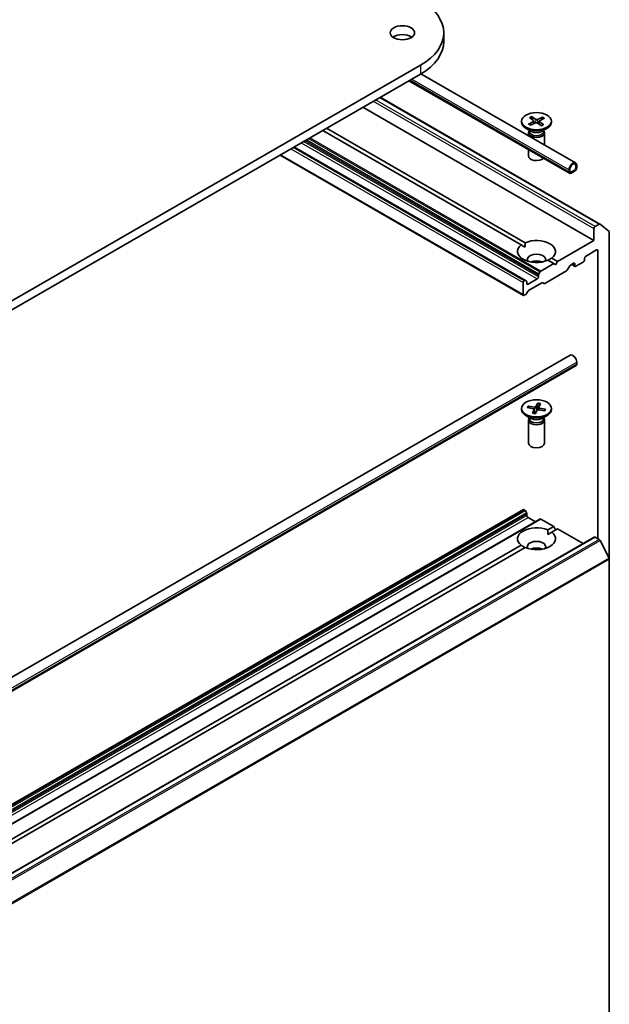
# Model space of a CAD drawing. Units: millimetres. Extents: x 7 to 6313, y 4 to 1550.
# Drawn here: x 170 to 184, y 61 to 84 of the extents above; entities that cross this region are included whole.
import ezdxf

# ---------------------------------------------------------------- set-up
doc = ezdxf.new("R2010")
doc.units = ezdxf.units.MM
doc.header["$LTSCALE"] = 0.5
doc.layers.add('Visible (ISO)', color=7, linetype='Continuous', lineweight=35)
doc.layers.add('Visible Narrow (ISO)', color=7, linetype='Continuous', lineweight=25)

msp = doc.modelspace()

# ---------------------------------------------------------------- linework, layer by layer
at = {"layer": 'Visible (ISO)'}
for p, q in [((179.7097, 83.5968), (179.7097, 83.3927)), ((179.1715, 82.8466), (160.6099, 72.1301)), ((160.6099, 71.926), (179.1715, 82.6425)), ((182.7518, 80.5891), (179.1833, 82.6494)), ((182.6139, 80.3502), (178.9075, 82.4901)), ((178.242, 82.1059), (183.3144, 79.1773)), ((177.8457, 81.877), (183.1755, 78.7999)), ((181.7353, 81.6597), (181.8356, 81.5961)), ((181.7583, 81.586), (181.7425, 81.6489)), ((181.9898, 81.6486), (181.8741, 81.5944)), ((181.9813, 81.6385), (181.965, 81.5867)), ((181.5059, 81.5552), (181.5059, 81.53)), ((181.6687, 81.4892), (181.7788, 81.5471)), ((181.6878, 81.6361), (181.7817, 81.5693)), ((181.7096, 81.4618), (181.8252, 81.516)), ((181.788, 81.5601), (181.7943, 81.5015)), ((181.964, 81.4507), (181.8637, 81.5143)), ((181.9113, 81.5523), (181.9045, 81.4885)), ((182.0115, 81.4743), (181.9176, 81.5411)), ((182.0306, 81.6212), (181.9205, 81.5633)), ((182.1934, 81.5552), (182.1934, 81.53)), ((181.4993, 78.696), (176.9176, 81.3412)), ((177.006, 81.3922), (181.5877, 78.747)), ((181.7306, 81.3181), (181.6066, 81.3897)), ((181.6622, 81.2847), (181.6622, 81.2182)), ((181.6813, 81.3338), (181.6743, 81.323)), ((181.6813, 81.3465), (181.6813, 81.316)), ((181.9687, 81.3181), (182.0927, 81.3897)), ((182.018, 81.3465), (182.018, 81.316)), ((182.018, 81.3338), (182.025, 81.323)), ((182.0372, 81.2847), (182.0372, 81.0017)), ((181.5923, 77.8768), (176.2547, 80.9585)), ((175.9343, 80.7735), (181.5481, 77.5324)), ((181.6622, 80.8997), (181.6622, 80.7544)), ((182.7601, 80.5217), (182.7601, 80.4706)), ((182.7601, 80.4706), (182.7601, 80.5217)), ((182.7777, 80.4808), (182.7777, 80.5319)), ((182.601, 80.4298), (182.601, 80.3788)), ((182.6186, 80.389), (182.6186, 80.44)), ((182.6186, 80.44), (182.6186, 80.389)), ((182.7335, 80.4247), (182.6451, 80.3737)), ((182.6451, 80.3737), (182.7335, 80.4247)), ((182.6451, 80.3533), (182.7335, 80.4043)), ((182.6478, 80.3548), (182.6496, 80.3538)), ((182.7291, 80.4017), (182.6496, 80.3558)), ((182.6496, 80.3538), (182.7291, 80.3997)), ((182.6496, 80.3558), (182.6496, 80.3538)), ((182.7291, 80.3997), (182.7291, 80.4017)), ((183.2956, 79.1754), (183.202, 79.1214)), ((183.316, 79.1762), (183.5229, 79.009)), ((183.1755, 79.0754), (183.1755, 78.7999)), ((183.529, 71.4403), (183.529, 78.9929)), ((181.4993, 78.696), (181.5845, 78.6468)), ((183.1755, 78.7999), (182.3358, 78.3151)), ((182.981, 78.4324), (183.2374, 78.5804)), ((183.2639, 78.5651), (183.2639, 71.9107)), ((182.2474, 78.264), (181.949, 78.0918)), ((182.2474, 78.264), (182.1116, 78.3424)), ((182.2, 78.3935), (182.3358, 78.3151)), ((182.2916, 78.2385), (182.2474, 78.264)), ((182.3358, 78.3151), (182.2916, 78.2385)), ((182.634, 78.2321), (182.707, 78.2743)), ((182.6607, 78.2475), (182.7413, 78.201)), ((182.7335, 78.2589), (182.7335, 78.2181)), ((182.7601, 78.2028), (182.928, 78.2998)), ((182.9545, 78.3457), (182.9545, 78.3865)), ((181.9016, 78.0223), (181.9303, 78.072)), ((182.5414, 78.097), (182.0418, 77.8086)), ((182.6153, 78.2123), (182.5601, 78.1167)), ((181.5403, 77.8252), (181.5403, 77.5496)), ((181.5735, 77.875), (181.5668, 77.8711)), ((181.5923, 77.8768), (181.6209, 77.8603)), ((181.6287, 77.8048), (181.6287, 77.8431)), ((181.8673, 77.9119), (181.6552, 77.7895)), ((181.9757, 77.8214), (181.6662, 77.6427)), ((181.8938, 77.9962), (181.8938, 77.9579)), ((182.0231, 77.8067), (181.9944, 77.8232)), ((181.6, 77.5535), (181.5668, 77.5343)), ((181.6474, 77.6229), (181.6188, 77.5733)), ((182.6268, 76.1494), (163.093, 64.8715)), ((182.7777, 75.9901), (182.7777, 75.9391)), ((182.7648, 75.9105), (163.231, 64.6326)), ((181.8819, 75.0433), (181.8342, 74.9619)), ((181.5059, 74.9212), (181.5059, 74.896)), ((181.638, 74.9398), (181.7791, 74.9122)), ((181.6565, 74.9744), (181.8, 74.9514)), ((181.6844, 74.9307), (181.6672, 74.9666)), ((181.7575, 74.8096), (181.7972, 74.8925)), ((181.7982, 74.8979), (181.8085, 74.8023)), ((181.8174, 74.799), (181.8652, 74.8805)), ((181.8788, 75.0313), (181.8689, 74.8847)), ((181.9011, 74.9465), (181.8952, 74.8914)), ((182.0429, 74.868), (181.8993, 74.8909)), ((181.9418, 75.0327), (181.9021, 74.9498)), ((182.0613, 74.9025), (181.9202, 74.9301)), ((182.0503, 74.8986), (182.0319, 74.8697)), ((182.1934, 74.9212), (182.1934, 74.896)), ((181.7306, 74.684), (181.6066, 74.7557)), ((181.6622, 74.6507), (181.6622, 74.1203)), ((181.6813, 74.6998), (181.6743, 74.689)), ((181.6813, 74.7125), (181.6813, 74.682)), ((181.9687, 74.684), (182.0927, 74.7557)), ((182.018, 74.7125), (182.018, 74.682)), ((182.018, 74.6998), (182.025, 74.689)), ((182.0372, 74.6507), (182.0372, 74.1203)), ((181.5481, 72.5861), (163.8704, 62.3799)), ((181.5668, 72.5843), (181.5735, 72.5804)), ((181.6209, 72.511), (181.5923, 72.5606)), ((181.9303, 72.3655), (164.2526, 62.1593)), ((181.6287, 72.4849), (181.6287, 72.4465)), ((181.6552, 72.4006), (181.8231, 72.3036)), ((181.949, 72.3636), (182.2474, 72.1914)), ((182.1116, 72.113), (182.2474, 72.1914)), ((182.3358, 72.1403), (182.2, 72.0619)), ((182.2474, 72.1914), (182.2916, 72.1148)), ((182.3358, 72.1403), (182.9258, 71.7997)), ((183.1832, 71.9483), (165.5056, 61.7421)), ((182.1148, 72.0127), (182.2, 72.0619)), ((183.202, 71.9464), (183.2956, 71.8923)), ((183.5229, 71.4635), (183.316, 71.8696)), ((165.3179, 62.4171), (181.4993, 71.7594)), ((181.5877, 71.7084), (165.4062, 62.366)), ((183.529, 71.4403), (183.529, 49.6722))]:
    msp.add_line(p, q, dxfattribs=at)
for centre, major_axis, start_param, end_param in [((177.8722, 83.5968), (1.8375, 0), 5.4977871, 7.0685835), ((178.7561, 83.3927), (-0.2812, 0), 3.8212665, 5.6035115), ((177.8722, 83.3927), (1.8375, 0), 5.4977871, 6.2831853), ((181.8497, 81.53), (0.3437, 0), 3.1415927, 6.2831853), ((181.7599, 81.5591), (0.0281, 0), 5.450878, 6.9654039), ((181.8429, 81.5034), (-0.0281, 0), 3.8800817, 5.3946076), ((181.8564, 81.607), (0.0281, 0), 3.8800817, 5.3946076), ((181.9394, 81.5513), (-0.0281, 0), 5.450878, 6.9654039), ((181.8497, 81.2847), (0.1875, 0), 2.7802255, 6.6445524), ((181.8497, 81.316), (0.1683, 0), 3.1415927, 6.2831853), ((181.8497, 81.3868), (-0.1683, 0), 0.7853982, 2.3561945), ((181.8497, 80.7544), (-0.1875, 0), 0, 2.6005477), ((182.6893, 80.4808), (0.0625, 0.1083), 5.4977871, 8.6393798), ((182.6893, 80.4808), (0.05, 0.0866), 5.4977871, 8.6393798), ((182.6893, 80.4808), (0.05, 0.0866), 5.4977871, 8.6393798), ((182.6451, 80.4043), (-0.0312, -0.0541), 5.4977871, 7.0685835), ((182.6451, 80.4043), (-0.0187, -0.0325), 5.4977871, 7.0685835), ((182.6451, 80.4043), (-0.0187, -0.0325), 5.4977871, 7.0685835), ((182.7335, 80.4553), (0.0312, 0.0541), 3.9269908, 5.4977871), ((182.7335, 80.4553), (-0.0188, -0.0325), 0.7853982, 2.3561945), ((182.7335, 80.4553), (0.0187, 0.0325), 3.9269908, 5.4977871), ((183.2956, 79.1448), (0.0188, 0.0325), 6.1925254, 7.0685835), ((183.202, 79.0907), (0.0188, 0.0325), 0.7853982, 2.3561945), ((183.5025, 78.9776), (0.0188, 0.0325), 5.4977871, 6.1925254), ((181.8497, 78.5447), (-0.4375, 0), 5.6411347, 8.4960322), ((181.8497, 78.5447), (0.4375, 0), 5.6411347, 8.4960322), ((181.8497, 78.361), (0.2125, 0), 5.9439605, 9.7640027), ((183.2374, 78.5498), (0.0188, 0.0325), 5.4977871, 7.0685835), ((181.8497, 78.2079), (-0.2125, 0), 4.0406381, 5.3841399), ((182.634, 78.2015), (-0.0187, -0.0325), 3.9269908, 4.712389), ((182.707, 78.2436), (0.0188, 0.0325), 5.4977871, 7.0685835), ((182.928, 78.3304), (-0.0188, -0.0325), 0.7853982, 2.3561945), ((182.981, 78.4018), (-0.0187, -0.0325), 3.9269908, 5.4977871), ((181.9204, 78.0115), (0.0188, 0.0325), 1.5707963, 2.3561945), ((181.949, 78.0612), (0.0188, 0.0325), 0.7853982, 1.5707963), ((182.5414, 78.1276), (-0.0188, -0.0325), 0.7853982, 1.5707963), ((182.7601, 78.2334), (-0.0188, -0.0325), 5.4977871, 7.0685835), ((181.5668, 77.8405), (0.0188, 0.0325), 0.7853982, 2.3561945), ((181.5735, 77.8444), (0.0188, 0.0325), 0, 0.7853982), ((181.6022, 77.8278), (0.0188, 0.0325), 5.4977871, 6.2831853), ((181.6552, 77.8201), (-0.0188, -0.0325), 5.4977871, 7.0685835), ((181.8673, 77.9425), (0.0187, 0.0325), 3.9269908, 5.4977871), ((181.9757, 77.7908), (0.0188, 0.0325), 0, 0.7853982), ((182.0418, 77.8392), (-0.0188, -0.0325), 0, 0.7853982), ((181.5668, 77.5649), (-0.0188, -0.0325), 5.4977871, 7.0685835), ((181.6, 77.5841), (-0.0188, -0.0325), 0.7853982, 1.5707963), ((181.6662, 77.6121), (-0.0187, -0.0325), 3.9269908, 4.712389), ((182.6893, 76.0411), (-0.0625, 0.1083), 3.9269908, 6.2831853), ((182.7335, 75.9646), (0.0312, -0.0541), 0, 0.7853982), ((181.8497, 74.896), (0.3437, 0), 3.1415927, 6.2831853), ((181.7701, 74.8968), (0.0281, 0), 6.0131061, 7.527632), ((181.8075, 74.9671), (0.0281, 0), 4.4423097, 5.9568356), ((181.8918, 74.8753), (-0.0281, 0), 4.4423097, 5.9568356), ((181.9292, 74.9455), (-0.0281, 0), 6.0131061, 7.527632), ((181.8497, 74.6507), (0.1875, 0), 2.7802255, 6.6445524), ((181.8497, 74.682), (0.1683, 0), 3.1415927, 6.2831853), ((181.8497, 74.7528), (-0.1683, 0), 0.7853982, 2.3561945), ((181.8497, 74.1203), (0.1875, 0), 3.1415927, 6.2831853), ((181.5668, 72.5537), (-0.0187, 0.0325), 5.4977871, 6.2831853), ((181.5735, 72.5498), (-0.0187, 0.0325), 4.712389, 5.4977871), ((181.6022, 72.5002), (-0.0188, 0.0325), 3.9269908, 4.712389), ((181.6552, 72.4312), (-0.0187, 0.0325), 0.7853982, 2.3561945), ((181.949, 72.333), (-0.0187, 0.0325), 5.4977871, 6.2831853), ((181.8497, 71.9107), (-0.4375, 0), 4.0703384, 6.9252359), ((181.8497, 71.9107), (0.4375, 0), 4.0703384, 6.9252359), ((183.202, 71.9158), (-0.0187, 0.0325), 5.4977871, 6.2831853), ((183.2956, 71.8617), (-0.0187, 0.0325), 4.6217291, 5.4977871), ((181.8497, 71.727), (0.2125, 0), 5.9439605, 9.7640027), ((181.8497, 71.5739), (-0.2125, 0), 4.0406381, 5.3841399), ((183.5025, 71.4556), (-0.0188, 0.0325), 3.9269908, 4.6217291)]:
    msp.add_ellipse(centre, major_axis=major_axis, ratio=0.5773503, start_param=start_param, end_param=end_param, dxfattribs=at)
for centre, major_axis in [((178.7561, 83.5968), (0.2812, 0)), ((181.8497, 81.5552), (-0.3437, 0)), ((181.8497, 74.9212), (-0.3437, 0))]:
    msp.add_ellipse(centre, major_axis=major_axis, ratio=0.5773503, dxfattribs=at)
for points, knots in [([(181.7353, 81.6597), (181.7364, 81.659), (181.7376, 81.6579), (181.7395, 81.6556), (181.7405, 81.6541), (181.7417, 81.6515), (181.7422, 81.6502), (181.7425, 81.6489)], [0.015165368, 0.015165368, 0.015165368, 0.015165368, 0.018975309, 0.018975309, 0.022733454, 0.022733454, 0.025767724, 0.025767724, 0.025767724, 0.025767724]), ([(181.9813, 81.6385), (181.9817, 81.6398), (181.9823, 81.6411), (181.9837, 81.6435), (181.9849, 81.645), (181.9871, 81.6471), (181.9885, 81.6481), (181.9898, 81.6486)], [0.034618354, 0.034618354, 0.034618354, 0.034618354, 0.037652624, 0.037652624, 0.04141077, 0.04141077, 0.045220711, 0.045220711, 0.045220711, 0.045220711]), ([(181.6687, 81.4892), (181.6699, 81.4898), (181.6713, 81.4902), (181.6735, 81.4903), (181.6747, 81.49), (181.6759, 81.4893), (181.6762, 81.4891), (181.6765, 81.4888)], [0.0151653677, 0.0151653677, 0.0151653677, 0.0151653677, 0.0189753085, 0.0189753085, 0.0227334537, 0.0227334537, 0.0240931343, 0.0240931343, 0.0240931343, 0.0240931343]), ([(181.7135, 81.4636), (181.7113, 81.4647), (181.7091, 81.4659), (181.704, 81.4687), (181.7012, 81.4704), (181.6957, 81.4739), (181.693, 81.4757), (181.6879, 81.4793), (181.6855, 81.4812), (181.6808, 81.485), (181.6786, 81.4869), (181.6765, 81.4888)], [6.14748482, 6.14748482, 6.14748482, 6.14748482, 6.1915853, 6.1915853, 6.25285949, 6.25285949, 6.31413367, 6.31413367, 6.37540785, 6.37540785, 6.43668204, 6.43668204, 6.43668204, 6.43668204]), ([(182.0053, 81.4751), (182.0027, 81.4733), (181.9999, 81.4715), (181.9943, 81.4681), (181.9913, 81.4665), (181.9853, 81.4633), (181.9821, 81.4617), (181.9757, 81.4587), (181.9724, 81.4573), (181.9664, 81.4548), (181.9636, 81.4537), (181.9608, 81.4527)], [4.55919684, 4.55919684, 4.55919684, 4.55919684, 4.62035753, 4.62035753, 4.68151821, 4.68151821, 4.74267889, 4.74267889, 4.80383958, 4.80383958, 4.85241005, 4.85241005, 4.85241005, 4.85241005]), ([(182.0053, 81.4751), (182.0054, 81.4751), (182.0055, 81.4752), (182.0063, 81.4757), (182.0074, 81.4758), (182.0093, 81.4756), (182.0105, 81.475), (182.0115, 81.4743)], [0.0372562848, 0.0372562848, 0.0372562848, 0.0372562848, 0.0376526245, 0.0376526245, 0.0414107697, 0.0414107697, 0.0452207105, 0.0452207105, 0.0452207105, 0.0452207105]), ([(181.8788, 75.0313), (181.8789, 75.0326), (181.8791, 75.0341), (181.8796, 75.0368), (181.88, 75.0386), (181.8808, 75.0411), (181.8814, 75.0425), (181.8819, 75.0433)], [0.034618354, 0.034618354, 0.034618354, 0.034618354, 0.037652624, 0.037652624, 0.04141077, 0.04141077, 0.045220711, 0.045220711, 0.045220711, 0.045220711]), ([(181.6565, 74.9744), (181.658, 74.9741), (181.6598, 74.9735), (181.6626, 74.972), (181.664, 74.9709), (181.6659, 74.9689), (181.6667, 74.9677), (181.6672, 74.9666)], [0.015165368, 0.015165368, 0.015165368, 0.015165368, 0.018975309, 0.018975309, 0.022733454, 0.022733454, 0.025767724, 0.025767724, 0.025767724, 0.025767724]), ([(182.0394, 74.8742), (182.039, 74.8736), (182.0386, 74.873), (182.0377, 74.8717), (182.0373, 74.8711), (182.0365, 74.87), (182.0362, 74.8696), (182.0358, 74.8691)], [3.203673332, 3.203673332, 3.203673332, 3.203673332, 3.221989328, 3.221989328, 3.240305325, 3.240305325, 3.254479425, 3.254479425, 3.254479425, 3.254479425]), ([(182.0503, 74.8986), (182.0509, 74.8995), (182.0517, 74.9004), (182.0537, 74.9018), (182.0552, 74.9024), (182.058, 74.9029), (182.0598, 74.9028), (182.0613, 74.9025)], [0.034618354, 0.034618354, 0.034618354, 0.034618354, 0.037652624, 0.037652624, 0.04141077, 0.04141077, 0.045220711, 0.045220711, 0.045220711, 0.045220711]), ([(181.7575, 74.8096), (181.7579, 74.8105), (181.7584, 74.8112), (181.7592, 74.8118), (181.7595, 74.8118), (181.7598, 74.8118)], [0.0151653677, 0.0151653677, 0.0151653677, 0.0151653677, 0.0189753085, 0.0189753085, 0.0215512592, 0.0215512592, 0.0215512592, 0.0215512592]), ([(181.8187, 74.8012), (181.8149, 74.8016), (181.811, 74.802), (181.8031, 74.8029), (181.799, 74.8035), (181.7909, 74.8048), (181.7869, 74.8055), (181.779, 74.8071), (181.7751, 74.8079), (181.7674, 74.8097), (181.7636, 74.8107), (181.7598, 74.8118)], [4.56442215, 4.56442215, 4.56442215, 4.56442215, 4.62111909, 4.62111909, 4.68205127, 4.68205127, 4.74298346, 4.74298346, 4.80391565, 4.80391565, 4.86484783, 4.86484783, 4.86484783, 4.86484783])]:
    msp.add_open_spline(points, degree=3, knots=knots, dxfattribs=at)
for points in [[(181.5845, 78.6468), (181.5845, 78.6941), (181.5877, 78.747)], [(182.2, 78.3935), (182.1558, 78.3643), (182.1148, 78.3406)], [(182.1116, 72.113), (182.1148, 72.0601), (182.1148, 72.0127)], [(181.5845, 71.7066), (181.5435, 71.7302), (181.4993, 71.7594)]]:
    msp.add_open_spline(points, degree=2, dxfattribs=at)
at = {"layer": 'Visible Narrow (ISO)'}
for p, q in [((179.1715, 82.8466), (179.1715, 82.6425)), ((182.601, 80.3788), (178.9258, 82.5006)), ((178.97, 82.5262), (182.601, 80.4298)), ((178.231, 82.0995), (183.2956, 79.1754)), ((178.0843, 82.0148), (183.1755, 79.0754)), ((183.202, 79.1214), (178.1373, 82.0454)), ((181.7788, 81.5471), (181.7824, 81.4959)), ((181.8356, 81.5961), (181.8297, 81.5177)), ((181.8741, 81.5944), (181.88, 81.504)), ((181.9176, 81.5411), (181.9129, 81.4831)), ((176.4226, 81.0554), (181.8673, 77.9119)), ((181.8938, 77.9579), (176.4756, 81.0861)), ((176.5089, 81.1052), (181.8938, 77.9962)), ((181.9016, 78.0223), (176.5354, 81.1205)), ((176.5927, 81.1536), (181.9303, 78.072)), ((181.949, 78.0918), (176.6192, 81.1689)), ((181.5403, 77.5496), (175.9453, 80.7799)), ((176.184, 80.9177), (181.5403, 77.8252)), ((181.5668, 77.8711), (176.237, 80.9483)), ((176.2437, 80.9521), (181.5735, 77.875)), ((183.2374, 78.5804), (183.2639, 78.5651)), ((182.7335, 78.2181), (182.6717, 78.2538)), ((182.707, 78.2743), (182.7335, 78.2589)), ((181.6552, 77.7895), (181.6287, 77.8048)), ((163.2439, 64.7122), (182.7777, 75.9901)), ((182.7777, 75.9391), (163.2439, 64.6612)), ((181.7972, 74.8925), (181.8064, 74.8025)), ((181.8, 74.9514), (181.7985, 74.895)), ((181.8342, 74.9619), (181.8456, 74.8471)), ((181.9202, 74.9301), (181.9188, 74.8878)), ((163.8891, 62.3781), (181.5668, 72.5843)), ((181.5735, 72.5804), (163.8958, 62.3742)), ((163.9146, 62.3544), (181.5923, 72.5606)), ((181.6209, 72.511), (163.9432, 62.3048)), ((163.951, 62.2786), (181.6287, 72.4849)), ((181.6287, 72.4465), (163.951, 62.2403)), ((163.9775, 62.1944), (181.6552, 72.4006)), ((164.2714, 62.1574), (181.949, 72.3636)), ((165.5243, 61.7402), (183.202, 71.9464)), ((183.2956, 71.8923), (165.618, 61.6861)), ((165.6383, 61.6634), (183.316, 71.8696)), ((183.5229, 71.4635), (165.8452, 61.2573)), ((165.8514, 61.2341), (183.529, 71.4403))]:
    msp.add_line(p, q, dxfattribs=at)
for centre, major_axis, start_param, end_param in [((181.8497, 81.5552), (-0.2141, 0), 5.2758128, 5.5696728), ((181.8497, 81.5495), (0.2028, 0), 2.1274236, 2.4067502), ((181.8497, 81.5495), (0.2028, 0), 0.5901289, 0.8640804), ((181.8497, 81.5552), (-0.2141, 0), 3.7050164, 3.9988765), ((181.8497, 81.5552), (0.2141, 0), 3.7050164, 3.9988765), ((181.8497, 81.5552), (0.2141, 0), 5.2758128, 5.5696728), ((181.8497, 74.9212), (-0.2141, 0), 4.2672445, 4.5611045), ((181.8497, 74.9212), (-0.2141, 0), 5.8380408, 6.1319009), ((181.8497, 74.9155), (-0.2028, 0), 5.8312443, 6.0949608), ((181.8497, 74.9155), (0.2028, 0), 1.1290078, 1.4263084), ((181.8497, 74.9155), (0.2028, 0), 5.9228902, 6.1386974), ((181.8497, 74.9212), (0.2141, 0), 5.8380408, 6.1319009), ((181.8497, 74.9212), (0.2141, 0), 4.2672445, 4.5611045)]:
    msp.add_ellipse(centre, major_axis=major_axis, ratio=0.5773503, start_param=start_param, end_param=end_param, dxfattribs=at)

doc.saveas('drawing.dxf')
